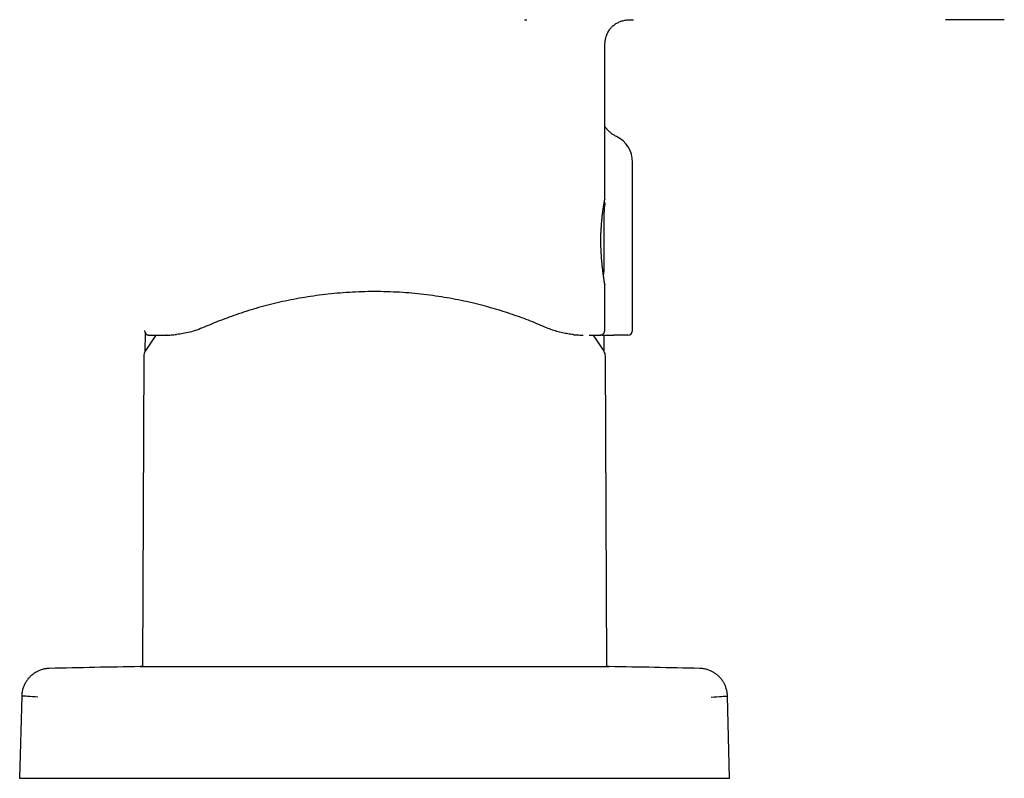
# Model space of a CAD drawing. Units: millimetres. Extents: x 8 to 853, y 12 to 679.
# Drawn here: x 748 to 852, y 465 to 545 of the extents above; entities that cross this region are included whole.
import ezdxf

# ---------------------------------------------------------------- set-up
doc = ezdxf.new("R2010")
doc.units = ezdxf.units.MM

msp = doc.modelspace()

# ---------------------------------------------------------------- linework, layer by layer
at = {"color": 7, "linetype": 'Continuous', "lineweight": 30}
for p, q in [((801.1, 545.21), (801.23, 545.21)), ((812.39, 512.4), (812.39, 530.18)), ((809.38, 518.67), (809.38, 524.94)), ((809.44, 517.33), (809.45, 517.33)), ((809.45, 517.31), (809.45, 517.33)), ((809.45, 512.41), (809.45, 517.31)), ((809.46, 517.28), (809.46, 517.26)), ((760.89, 512.15), (760.87, 510.17)), ((807.12, 511.91), (807.18, 511.91)), ((808.96, 511.91), (808.94, 511.91)), ((809.39, 510.17), (809.38, 511.9)), ((760.75, 509.68), (760.6, 476.9)), ((809.66, 476.9), (809.52, 509.68)), ((760.6, 476.9), (760.36, 476.9)), ((760.36, 476.9), (809.91, 476.9)), ((809.91, 476.9), (809.66, 476.9)), ((819.48, 476.71), (819.48, 476.71)), ((747.86, 473.78), (747.63, 465.1)), ((822.63, 465.1), (822.41, 473.78)), ((747.63, 465.1), (749.33, 465.1)), ((749.33, 465.1), (763.47, 465.1)), ((763.47, 465.1), (806.8, 465.1)), ((806.8, 465.1), (820.93, 465.1)), ((820.93, 465.1), (822.63, 465.1))]:
    msp.add_line(p, q, dxfattribs=at)
at = {"color": 7, "linetype": 'Continuous', "lineweight": 30, "flags": 128}
for points in [[(809.45, 526.2), (809.45, 530.33), (809.45, 542.19)], [(763.14, 511.91), (763.14, 511.91), (763.12, 511.91)], [(807.12, 511.91), (807.12, 511.91), (807.15, 511.91)], [(808.96, 511.91), (809.01, 511.91), (809.05, 511.92)]]:
    msp.add_lwpolyline(points, dxfattribs=at)
at = {"color": 7, "linetype": 'Continuous', "lineweight": 30}
for centre, radius, start, end in [((809.39, 530.18), 3, 0, 64.4912), ((812.78, 524.94), 3.4, 166.6455, 180), ((761.31, 512.41), 0.5, 180, 269.4333), ((785.13, 495.4), 28.4, 144.4507, 148.5975), ((785.13, 495.4), 28.4, 31.4025, 35.5434), ((808.96, 512.41), 0.5, 289.6329, 0), ((811.89, 512.4), 0.5, 270, 0), ((761.75, 509.68), 1, 148.5975, 179.75), ((808.52, 509.68), 1, 0.25, 31.4025), ((785.13, -1022.9), 1500, 90.94638, 91.31221), ((785.13, -1022.9), 1500, 88.68779, 89.05362)]:
    msp.add_arc(centre, radius, start, end, dxfattribs=at)
for points, knots in [([(800.96, 545.22), (800.96, 545.22), (800.96, 545.22), (800.96, 545.22), (800.97, 545.22), (800.99, 545.22), (801.01, 545.22), (801.04, 545.21), (801.08, 545.21), (801.13, 545.21), (801.18, 545.21), (801.22, 545.21), (801.23, 545.21)], [0, 0, 0, 0, 0.006422, 0.026643, 0.078297, 0.149984, 0.240259, 0.343433, 0.461149, 0.642779, 0.854335, 1, 1, 1, 1]), ([(809.46, 542.19), (809.46, 542.23), (809.46, 542.31), (809.46, 542.43), (809.46, 542.53), (809.46, 542.61), (809.47, 542.69), (809.47, 542.78), (809.49, 542.89), (809.5, 543.04), (809.53, 543.2), (809.57, 543.36), (809.63, 543.54), (809.7, 543.71), (809.78, 543.88), (809.88, 544.05), (809.99, 544.21), (810.11, 544.36), (810.25, 544.5), (810.39, 544.63), (810.55, 544.75), (810.71, 544.85), (810.89, 544.94), (811.06, 545.02), (811.26, 545.09), (811.46, 545.14), (811.67, 545.18), (811.85, 545.2), (811.98, 545.21), (812.07, 545.21), (812.16, 545.21), (812.26, 545.22), (812.37, 545.22), (812.45, 545.22), (812.49, 545.22)], [0, 0, 0, 0, 0.025945, 0.049121, 0.069527, 0.087161, 0.102016, 0.114249, 0.142109, 0.170765, 0.205357, 0.239955, 0.274559, 0.313893, 0.353242, 0.392606, 0.431981, 0.471368, 0.510755, 0.550144, 0.589524, 0.628893, 0.66825, 0.70759, 0.746917, 0.790947, 0.83497, 0.879075, 0.896764, 0.91477, 0.933125, 0.953838, 0.978107, 1, 1, 1, 1]), ([(851.67, 545.22), (851.67, 545.22), (851.67, 545.22), (851.66, 545.22), (851.65, 545.22), (851.63, 545.22), (851.59, 545.22), (851.54, 545.22), (851.49, 545.22), (851.42, 545.22), (851.33, 545.22), (851.23, 545.22), (851.12, 545.22), (850.99, 545.22), (850.85, 545.22), (850.69, 545.22), (850.52, 545.22), (850.34, 545.22), (850.15, 545.22), (849.95, 545.22), (849.73, 545.22), (849.5, 545.22), (849.26, 545.22), (849.01, 545.22), (848.76, 545.22), (848.5, 545.22), (848.24, 545.22), (847.97, 545.22), (847.7, 545.22), (847.41, 545.22), (847.1, 545.22), (846.77, 545.22), (846.44, 545.22), (846.11, 545.22), (845.78, 545.22), (845.55, 545.22), (845.44, 545.22)], [0, 0, 0, 0, 0.035079, 0.070237, 0.105405, 0.140536, 0.175613, 0.203151, 0.230702, 0.258314, 0.285952, 0.313588, 0.341212, 0.36882, 0.396411, 0.42399, 0.451566, 0.478664, 0.505798, 0.532916, 0.560008, 0.587586, 0.615171, 0.642769, 0.670382, 0.698009, 0.725149, 0.752288, 0.779381, 0.806436, 0.838647, 0.870892, 0.903177, 0.935484, 0.967776, 1, 1, 1, 1]), ([(810.68, 532.89), (810.62, 532.91), (810.52, 532.97), (810.37, 533.05), (810.24, 533.14), (810.12, 533.23), (810.01, 533.32), (809.91, 533.41), (809.83, 533.5), (809.75, 533.58), (809.69, 533.65), (809.63, 533.72), (809.58, 533.78), (809.53, 533.85), (809.49, 533.9), (809.47, 533.94), (809.46, 533.96)], [0, 0, 0, 0, 0.1091704, 0.2132006, 0.3116764, 0.404243, 0.4906024, 0.5705104, 0.6437718, 0.7102346, 0.7697839, 0.822336, 0.8681122, 0.9165045, 0.972111, 1, 1, 1, 1]), ([(809.45, 517.34), (809.44, 517.36), (809.44, 517.39), (809.43, 517.46), (809.41, 517.54), (809.4, 517.62), (809.38, 517.71), (809.37, 517.81), (809.35, 517.91), (809.34, 518.02), (809.32, 518.13), (809.31, 518.25), (809.29, 518.36), (809.28, 518.46), (809.27, 518.56), (809.25, 518.64), (809.25, 518.71), (809.24, 518.78), (809.23, 518.86), (809.22, 518.96), (809.2, 519.06), (809.19, 519.17), (809.18, 519.3), (809.17, 519.43), (809.15, 519.58), (809.14, 519.74), (809.12, 519.91), (809.11, 520.08), (809.1, 520.26), (809.09, 520.42), (809.08, 520.58), (809.07, 520.74), (809.06, 520.88), (809.06, 521.02), (809.05, 521.18), (809.05, 521.35), (809.04, 521.54), (809.04, 521.75), (809.04, 521.97), (809.04, 522.2), (809.05, 522.43), (809.05, 522.66), (809.06, 522.9), (809.08, 523.13), (809.09, 523.36), (809.11, 523.61), (809.13, 523.86), (809.15, 524.1), (809.17, 524.33), (809.19, 524.55), (809.22, 524.75), (809.24, 524.93), (809.26, 525.09), (809.29, 525.24), (809.31, 525.38), (809.33, 525.52), (809.35, 525.64), (809.37, 525.75), (809.39, 525.85), (809.4, 525.94), (809.42, 526.02), (809.43, 526.09), (809.44, 526.15), (809.45, 526.2), (809.45, 526.22), (809.46, 526.23)], [0, 0, 0, 0, 0.017692, 0.036108, 0.054036, 0.071489, 0.088473, 0.104991, 0.120972, 0.136049, 0.1518, 0.166348, 0.179692, 0.191832, 0.202768, 0.21052, 0.217759, 0.225507, 0.233886, 0.242896, 0.253143, 0.264101, 0.275774, 0.288162, 0.301268, 0.314977, 0.330719, 0.345767, 0.360118, 0.373771, 0.386951, 0.399404, 0.411127, 0.42212, 0.432627, 0.447101, 0.462526, 0.4789, 0.495764, 0.513544, 0.532007, 0.550486, 0.568943, 0.587378, 0.60579, 0.627243, 0.648668, 0.670059, 0.691421, 0.712767, 0.734114, 0.752426, 0.770688, 0.788859, 0.807113, 0.825586, 0.844285, 0.863218, 0.882393, 0.901821, 0.921511, 0.941539, 0.96202, 0.983014, 1, 1, 1, 1]), ([(809.47, 525.73), (809.48, 525.74), (809.48, 525.77), (809.48, 525.81), (809.47, 525.84), (809.46, 525.87), (809.44, 525.89), (809.42, 525.92), (809.41, 525.93), (809.4, 525.93)], [0, 0, 0, 0, 0.200072, 0.371408, 0.505551, 0.60507, 0.733116, 0.903668, 1, 1, 1, 1]), ([(809.46, 526.24), (809.46, 526.24), (809.46, 526.24), (809.45, 526.21), (809.45, 526.21)], [0, 0, 0, 0, 0.841879, 1, 1, 1, 1]), ([(809.33, 518.11), (809.33, 518.14), (809.33, 518.21), (809.33, 518.3), (809.34, 518.39), (809.34, 518.45), (809.34, 518.51), (809.34, 518.55), (809.35, 518.58), (809.35, 518.6), (809.35, 518.61), (809.35, 518.62), (809.35, 518.62), (809.35, 518.62)], [0, 0, 0, 0, 0.133618, 0.265568, 0.395346, 0.522285, 0.608407, 0.698108, 0.79078, 0.859283, 0.92442, 0.984043, 1, 1, 1, 1]), ([(809.35, 518.56), (809.35, 518.56), (809.35, 518.57), (809.36, 518.58), (809.37, 518.61), (809.38, 518.64), (809.38, 518.66), (809.38, 518.67)], [0, 0, 0, 0, 0.0479, 0.267353, 0.502378, 0.748349, 1, 1, 1, 1]), ([(809.45, 517.33), (809.45, 517.33), (809.45, 517.32), (809.45, 517.34), (809.44, 517.37), (809.43, 517.41), (809.43, 517.46), (809.42, 517.48)], [0, 0, 0, 0, 0.064985, 0.307376, 0.549526, 0.791735, 1, 1, 1, 1]), ([(803.13, 512.75), (802.85, 512.87), (802.29, 513.11), (801.39, 513.47), (800.46, 513.82), (799.48, 514.16), (798.46, 514.49), (797.39, 514.81), (796.29, 515.1), (795.15, 515.38), (793.98, 515.63), (792.79, 515.85), (791.58, 516.04), (790.34, 516.21), (789.07, 516.34), (787.77, 516.43), (786.45, 516.49), (785.12, 516.51), (783.79, 516.49), (782.47, 516.43), (781.18, 516.33), (779.91, 516.2), (778.67, 516.04), (777.46, 515.85), (776.27, 515.63), (775.11, 515.38), (773.98, 515.1), (772.87, 514.81), (771.8, 514.49), (770.76, 514.15), (769.77, 513.8), (768.84, 513.45), (767.95, 513.1), (767.4, 512.86), (767.13, 512.75)], [0, 0, 0, 0, 0.031956, 0.063558, 0.094888, 0.126031, 0.157074, 0.188104, 0.219207, 0.250471, 0.281183, 0.311879, 0.342644, 0.37356, 0.404709, 0.436171, 0.468023, 0.500339, 0.532612, 0.564423, 0.595847, 0.626961, 0.657844, 0.688578, 0.719246, 0.74993, 0.780795, 0.811889, 0.843301, 0.87512, 0.906629, 0.937891, 0.968988, 1, 1, 1, 1]), ([(761.14, 511.94), (761.14, 511.94), (761.15, 511.94), (761.16, 511.93), (761.19, 511.93), (761.21, 511.92), (761.23, 511.92), (761.25, 511.91), (761.26, 511.91), (761.27, 511.91)], [0, 0, 0, 0, 0.003022, 0.116837, 0.250718, 0.405504, 0.581744, 0.779815, 1, 1, 1, 1]), ([(761.31, 511.91), (761.31, 511.91), (761.32, 511.91), (761.39, 511.91), (761.5, 511.91), (761.66, 511.91), (761.86, 511.91), (762.11, 511.91), (762.4, 511.91), (762.73, 511.91), (762.99, 511.91), (763.12, 511.91)], [0, 0, 0, 0, 0.11286, 0.22506, 0.33679, 0.448241, 0.559608, 0.669091, 0.778864, 0.889107, 1, 1, 1, 1]), ([(763.12, 511.91), (763.28, 511.91), (763.6, 511.91), (764.01, 511.95), (764.21, 511.97)], [0, 0, 0, 0, 0.499573, 1, 1, 1, 1]), ([(767.13, 512.75), (766.87, 512.64), (766.34, 512.42), (765.6, 512.21), (764.87, 512.05), (764.44, 512), (764.21, 511.97)], [0, 0, 0, 0, 0.241815, 0.488353, 0.740734, 1, 1, 1, 1]), ([(806.1, 511.96), (805.92, 511.98), (805.57, 512.03), (804.99, 512.14), (804.39, 512.29), (803.78, 512.48), (803.35, 512.66), (803.13, 512.75)], [0, 0, 0, 0, 0.208077, 0.411558, 0.610983, 0.806928, 1, 1, 1, 1]), ([(806.1, 511.96), (806.23, 511.95), (806.49, 511.93), (806.84, 511.91), (807.04, 511.91), (807.15, 511.91)], [0, 0, 0, 0, 0.333524, 0.666781, 1, 1, 1, 1]), ([(807.8, 511.91), (807.87, 511.91), (808.03, 511.91), (808.24, 511.91), (808.44, 511.91), (808.6, 511.91), (808.73, 511.91), (808.83, 511.91), (808.91, 511.91), (808.95, 511.91), (808.95, 511.91), (808.95, 511.91)], [0, 0, 0, 0, 0.09777, 0.220663, 0.343661, 0.466736, 0.582822, 0.698927, 0.81503, 0.931109, 1, 1, 1, 1]), ([(809, 511.91), (809, 511.91), (809.02, 511.91), (809.04, 511.92), (809.06, 511.92), (809.08, 511.92), (809.1, 511.93), (809.12, 511.94), (809.15, 511.95), (809.17, 511.96), (809.2, 511.98), (809.23, 511.99), (809.26, 512.02), (809.3, 512.05), (809.33, 512.08), (809.36, 512.12), (809.39, 512.17), (809.42, 512.22), (809.43, 512.28), (809.45, 512.34), (809.45, 512.39), (809.45, 512.41)], [0, 0, 0, 0, 0.098399, 0.186901, 0.265633, 0.334767, 0.39455, 0.445362, 0.487821, 0.522992, 0.552732, 0.580059, 0.613534, 0.657877, 0.69343, 0.735478, 0.78823, 0.834463, 0.885753, 0.941276, 1, 1, 1, 1]), ([(809.17, 511.9), (809.19, 511.9), (809.25, 511.9), (809.37, 511.9), (809.52, 511.9), (809.68, 511.9), (809.85, 511.9), (810.03, 511.9), (810.21, 511.9), (810.34, 511.9), (810.4, 511.9)], [0, 0, 0, 0, 0.0548779, 0.1898402, 0.3242653, 0.4586348, 0.5945115, 0.7297115, 0.8647139, 1, 1, 1, 1]), ([(811.89, 511.9), (811.89, 511.9), (811.88, 511.9), (811.87, 511.9), (811.85, 511.9), (811.82, 511.9), (811.78, 511.9), (811.73, 511.9), (811.66, 511.9), (811.58, 511.9), (811.49, 511.9), (811.4, 511.9), (811.31, 511.9), (811.21, 511.9), (811.11, 511.9), (810.99, 511.9), (810.86, 511.9), (810.71, 511.9), (810.56, 511.9), (810.45, 511.9), (810.4, 511.9)], [0, 0, 0, 0, 0.049039, 0.097872, 0.146655, 0.195546, 0.244701, 0.308632, 0.372259, 0.435932, 0.499998, 0.551182, 0.602128, 0.653013, 0.704016, 0.755316, 0.816606, 0.877611, 0.93864, 1, 1, 1, 1]), ([(750.78, 476.71), (750.72, 476.71), (750.61, 476.7), (750.43, 476.68), (750.27, 476.65), (750.09, 476.61), (749.91, 476.56), (749.73, 476.49), (749.57, 476.42), (749.44, 476.36), (749.32, 476.29), (749.22, 476.23), (749.13, 476.16), (749.05, 476.11), (748.97, 476.05), (748.9, 475.99), (748.82, 475.91), (748.73, 475.83), (748.64, 475.73), (748.54, 475.63), (748.44, 475.5), (748.35, 475.36), (748.26, 475.22), (748.17, 475.07), (748.1, 474.91), (748.03, 474.75), (747.97, 474.57), (747.92, 474.38), (747.89, 474.19), (747.86, 473.99), (747.85, 473.86), (747.85, 473.79)], [0, 0, 0, 0, 0.038908, 0.076852, 0.113681, 0.149259, 0.194526, 0.23708, 0.276697, 0.308179, 0.337276, 0.363914, 0.388034, 0.409595, 0.428985, 0.450103, 0.473906, 0.500385, 0.529522, 0.561284, 0.59562, 0.632459, 0.671704, 0.707924, 0.745794, 0.785199, 0.826003, 0.868057, 0.911195, 0.955239, 1, 1, 1, 1]), ([(822.41, 473.79), (822.41, 473.85), (822.41, 473.96), (822.39, 474.14), (822.36, 474.3), (822.32, 474.48), (822.26, 474.66), (822.2, 474.84), (822.13, 475), (822.06, 475.13), (821.99, 475.25), (821.93, 475.35), (821.87, 475.44), (821.81, 475.52), (821.75, 475.6), (821.69, 475.67), (821.61, 475.75), (821.53, 475.84), (821.43, 475.93), (821.32, 476.03), (821.2, 476.12), (821.06, 476.22), (820.92, 476.31), (820.77, 476.39), (820.61, 476.46), (820.44, 476.53), (820.27, 476.59), (820.08, 476.64), (819.89, 476.67), (819.69, 476.7), (819.55, 476.71), (819.48, 476.71)], [0, 0, 0, 0, 0.038903, 0.076841, 0.113665, 0.149238, 0.194499, 0.237047, 0.276658, 0.308135, 0.337227, 0.36386, 0.387976, 0.409531, 0.428919, 0.45004, 0.473845, 0.500327, 0.529466, 0.561231, 0.595569, 0.63241, 0.671659, 0.707882, 0.745757, 0.785166, 0.825976, 0.868036, 0.911181, 0.955232, 1, 1, 1, 1]), ([(749.55, 473.67), (749.16, 473.7), (748.37, 473.75), (747.88, 473.79), (747.92, 473.78), (747.93, 473.78)], [0, 0, 0, 0, 0.40001, 0.800005, 1, 1, 1, 1]), ([(820.71, 473.67), (821.12, 473.7), (821.93, 473.76), (822.2, 473.77), (822.34, 473.78)], [0, 0, 0, 0, 0.500009, 1, 1, 1, 1])]:
    msp.add_open_spline(points, degree=3, knots=knots, dxfattribs=at)

doc.saveas('drawing.dxf')
